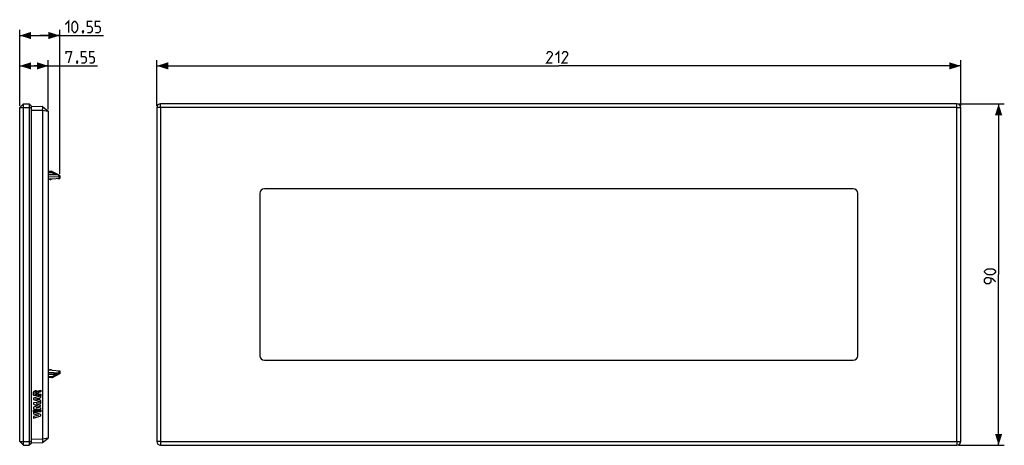
# Model space of a CAD drawing. Units: millimetres. Extents: x 27 to 287, y 59 to 171.
import ezdxf

# ---------------------------------------------------------------- set-up
doc = ezdxf.new("R2010")
doc.units = ezdxf.units.MM
doc.header["$LTSCALE"] = 16.335
doc.layers.get('0').update_dxf_attribs({"linetype": 'CONTINUOUS'})
for name, color, linetype in [('ASSI', 7, 'CONTINUOUS'), ('RACCORDO', 7, 'CONTINUOUS'), ('SMUSSO', 7, 'CONTINUOUS')]:
    doc.layers.add(name, color=color, linetype=linetype)
doc.styles.get("Standard").update_dxf_attribs({"font": 'txt', "width": 0.8})
doc.dimstyles.new('DIMSTYLE_1', dxfattribs={"dimtxt": 3, "dimasz": 3, "dimexe": 1.5, "dimexo": 0.5, "dimgap": 0.75, "dimtad": 1, "dimtxsty": 'STANDARD', "dimblk": '_FILLED', "dimblk1": '_FILLED', "dimblk2": '_FILLED', "dimcen": 0.09, "dimazin": 2, "dimtfac": 1, "dimtofl": 0, "dimtmove": 0, "dimatfit": 3, "dimldrblk": '_FILLED', "dimfxl": 1, "dimtolj": 1, "dimarcsym": 0})

# ---------------------------------------------------------------- blocks, each defined once
blk = doc.blocks.new('_FILLED')
at = {"color": 0, "linetype": 'BYBLOCK'}
blk.add_solid([(0, 0), (-1, 0.317), (-1, -0.317)], dxfattribs=at)
blk = doc.blocks.new('*D0')
at = {"color": 7, "linetype": 'CONTINUOUS'}
for p, q in [((27.49, 148.59), (27.49, 160.59)), ((27.49, 159.09), (31.27, 159.09)), ((35.04, 159.09), (31.27, 159.09)), ((31.27, 159.09), (48.05, 159.09)), ((35.04, 147.62), (35.04, 160.59))]:
    blk.add_line(p, q, dxfattribs=at)
at = {"color": 7, "linetype": 'CONTINUOUS', "xscale": 3, "yscale": 3, "zscale": 3, "rotation": 180}
blk.add_blockref('_FILLED', (27.49, 159.09), dxfattribs=at)
at = {"color": 7, "linetype": 'CONTINUOUS', "xscale": 3, "yscale": 3, "zscale": 3}
blk.add_blockref('_FILLED', (35.04, 159.09), dxfattribs=at)
blk = doc.blocks.new('*D1')
at = {"color": 7, "linetype": 'CONTINUOUS'}
for p, q in [((27.49, 148.59), (27.49, 168.59)), ((27.49, 167.09), (32.77, 167.09)), ((38.04, 167.09), (32.77, 167.09)), ((32.77, 167.09), (49.61, 167.09)), ((38.04, 130.63), (38.04, 168.59))]:
    blk.add_line(p, q, dxfattribs=at)
at = {"color": 7, "linetype": 'CONTINUOUS', "xscale": 3, "yscale": 3, "zscale": 3, "rotation": 180}
blk.add_blockref('_FILLED', (27.49, 167.09), dxfattribs=at)
at = {"color": 7, "linetype": 'CONTINUOUS', "xscale": 3, "yscale": 3, "zscale": 3}
blk.add_blockref('_FILLED', (38.04, 167.09), dxfattribs=at)
blk = doc.blocks.new('*D2')
at = {"color": 7, "linetype": 'CONTINUOUS'}
for p, q in [((63.66, 148.59), (63.66, 160.59)), ((63.66, 159.09), (169.66, 159.09)), ((275.66, 159.09), (169.66, 159.09)), ((275.66, 148.59), (275.66, 160.59))]:
    blk.add_line(p, q, dxfattribs=at)
at = {"color": 7, "linetype": 'CONTINUOUS', "xscale": 3, "yscale": 3, "zscale": 3, "rotation": 180}
blk.add_blockref('_FILLED', (63.66, 159.09), dxfattribs=at)
at = {"color": 7, "linetype": 'CONTINUOUS', "xscale": 3, "yscale": 3, "zscale": 3}
blk.add_blockref('_FILLED', (275.66, 159.09), dxfattribs=at)
blk = doc.blocks.new('*D3')
at = {"color": 7, "linetype": 'CONTINUOUS'}
for p, q in [((275.16, 149.09), (287.16, 149.09)), ((285.66, 149.09), (285.66, 104.09)), ((285.66, 59.09), (285.66, 104.09)), ((275.16, 59.09), (287.16, 59.09))]:
    blk.add_line(p, q, dxfattribs=at)
at = {"color": 7, "linetype": 'CONTINUOUS', "xscale": 3, "yscale": 3, "zscale": 3}
for p, rotation in [((285.66, 149.09), 90), ((285.66, 59.09), 270)]:
    blk.add_blockref('_FILLED', p, dxfattribs=dict(at, rotation=rotation))

msp = doc.modelspace()

# ---------------------------------------------------------------- linework, layer by layer
at = {"color": 7, "linetype": 'CONTINUOUS'}
for p, q in [((30.641, 59.736), (30.641, 148.437)), ((30.641, 148.437), (33.541, 148.386)), ((33.541, 148.386), (35.041, 147.186)), ((33.541, 147.386), (33.541, 60.786)), ((33.549, 147.607), (33.554, 147.727)), ((33.554, 147.727), (33.557, 147.842)), ((33.557, 147.842), (33.559, 147.949)), ((35.041, 147.186), (35.041, 60.987)), ((35.967, 131.236), (35.041, 131.238)), ((37.491, 130.428), (35.041, 130.442)), ((35.041, 129.842), (37.851, 129.966)), ((38.041, 130.175), (36.106, 131.202)), ((38.041, 130.239), (37.92, 130.239)), ((38.041, 130.239), (38.041, 129.439)), ((35.041, 129.286), (35.991, 129.286)), ((35.041, 129.136), (35.191, 129.136)), ((35.191, 129.136), (35.341, 129.286)), ((35.341, 129.286), (35.491, 129.136)), ((35.491, 129.136), (35.691, 129.136)), ((35.691, 129.136), (35.841, 129.286)), ((36.091, 129.291), (38.041, 129.486)), ((37.519, 129.434), (38.041, 129.439)), ((35.041, 79.036), (35.191, 79.036)), ((35.991, 78.886), (35.041, 78.886)), ((35.041, 78.33), (37.851, 78.206)), ((35.191, 79.036), (35.341, 78.886)), ((35.341, 78.886), (35.491, 79.036)), ((35.491, 79.036), (35.691, 79.036)), ((35.691, 79.036), (35.841, 78.886)), ((36.091, 78.881), (38.041, 78.686)), ((36.106, 76.971), (38.041, 77.998)), ((37.519, 78.738), (38.041, 78.734)), ((38.041, 77.934), (37.92, 77.934)), ((38.041, 78.734), (38.041, 77.934)), ((37.491, 77.745), (35.041, 77.73)), ((35.967, 76.936), (35.041, 76.934)), ((30.641, 59.736), (33.541, 59.786)), ((33.541, 59.787), (35.041, 60.986)), ((33.547, 60.626), (33.542, 60.751)), ((33.552, 60.505), (33.547, 60.626)), ((33.555, 60.387), (33.552, 60.505))]:
    msp.add_line(p, q, dxfattribs=at)
at = {"color": 250, "linetype": 'CONTINUOUS'}
for p, q in [((30.641, 147.437), (33.541, 147.386)), ((33.542, 147.422), (35.041, 147.125)), ((35.967, 131.014), (35.041, 131.014)), ((37.491, 130.34), (35.041, 130.354)), ((35.967, 131.014), (35.967, 131.236)), ((37.066, 130.43), (35.967, 131.014)), ((37.491, 130.418), (37.491, 130.425)), ((37.491, 130.377), (37.491, 130.418)), ((37.491, 130.34), (37.491, 130.377)), ((38.013, 130.063), (37.491, 130.34)), ((37.851, 129.966), (37.851, 129.467)), ((37.757, 129.458), (37.757, 129.436)), ((37.491, 77.832), (38.013, 78.11)), ((37.757, 78.736), (37.757, 78.715)), ((37.851, 78.705), (37.851, 78.206)), ((37.491, 77.832), (35.041, 77.818)), ((35.967, 77.158), (35.041, 77.158)), ((35.967, 77.158), (37.066, 77.742)), ((35.967, 76.936), (35.967, 77.158)), ((37.491, 77.761), (37.491, 77.832)), ((32.005, 72.585), (32.005, 72.812)), ((32.161, 73.223), (32.173, 73.223)), ((32.316, 72.811), (32.316, 72.598)), ((32.499, 73.439), (32.634, 73.475)), ((32.634, 73.475), (32.807, 73.521)), ((32.855, 73.146), (32.789, 73.127)), ((32.807, 73.521), (32.977, 73.565)), ((33.024, 73.195), (32.855, 73.146)), ((32.977, 73.565), (33.059, 73.587)), ((33.059, 73.205), (33.024, 73.195)), ((33.059, 73.587), (33.059, 73.205)), ((33.059, 72.087), (31.16, 71.504)), ((31.16, 71.504), (31.16, 71.12)), ((31.16, 71.12), (33.059, 70.524)), ((33.059, 70.462), (31.16, 70.284)), ((31.16, 70.284), (31.16, 69.892)), ((31.182, 72.203), (31.173, 72.262)), ((33.059, 72.203), (31.182, 72.203)), ((31.483, 72.585), (32.005, 72.585)), ((31.682, 71.304), (32.387, 71.487)), ((32.387, 71.107), (31.682, 71.304)), ((32.316, 72.598), (33.059, 72.598)), ((32.387, 71.487), (32.387, 71.107)), ((32.68, 71.566), (33.059, 71.669)), ((32.68, 71.026), (32.68, 71.566)), ((33.059, 70.916), (32.68, 71.026)), ((33.059, 72.598), (33.059, 72.203)), ((33.059, 71.669), (33.059, 72.087)), ((33.059, 70.524), (33.059, 70.916)), ((33.059, 70.074), (33.059, 70.462)), ((31.159, 68.322), (33.059, 68.322)), ((31.159, 67.925), (31.159, 68.322)), ((33.059, 67.925), (31.159, 67.925)), ((31.16, 69.892), (32.214, 69.495)), ((32.214, 69.495), (31.16, 69.103)), ((31.16, 69.103), (31.16, 68.707)), ((31.16, 68.707), (33.059, 68.535)), ((33.059, 67.167), (31.16, 67.778)), ((31.16, 67.778), (31.16, 67.382)), ((31.819, 69), (33.059, 69.465)), ((33.059, 68.914), (31.819, 69)), ((31.824, 69.992), (33.059, 70.074)), ((33.059, 69.521), (31.824, 69.992)), ((33.059, 69.465), (33.059, 69.521)), ((33.059, 68.535), (33.059, 68.914)), ((33.059, 68.322), (33.059, 67.925)), ((31.16, 67.382), (32.467, 67.008)), ((32.467, 67.008), (31.16, 66.646)), ((31.16, 66.215), (33.059, 66.818)), ((31.16, 66.646), (31.16, 66.215)), ((33.059, 66.818), (33.059, 67.167)), ((30.641, 60.735), (33.541, 60.786)), ((33.542, 60.751), (35.041, 61.048))]:
    msp.add_line(p, q, dxfattribs=at)
at = {"color": 7, "linetype": 'CONTINUOUS', "const_width": 0.35}
for points in [[(39.534, 169.979), (40.391, 170.836), (40.391, 167.836)], [(41.249, 168.693), (41.249, 169.979), (41.463, 170.408), (41.891, 170.836), (42.106, 170.836), (42.534, 170.408), (42.749, 169.979), (42.749, 168.693), (42.534, 168.265), (42.106, 167.836), (41.891, 167.836), (41.463, 168.265), (41.249, 168.693)], [(45.32, 167.836), (46.177, 167.836), (46.606, 168.265), (46.606, 169.122), (46.177, 169.55), (45.32, 169.55), (45.32, 170.836), (46.606, 170.836)], [(47.463, 167.836), (48.32, 167.836), (48.749, 168.265), (48.749, 169.122), (48.32, 169.55), (47.463, 169.55), (47.463, 170.836), (48.749, 170.836)], [(44.249, 168.336), (44.32, 168.193), (44.32, 168.122), (44.177, 167.979), (44.106, 167.979), (44.034, 168.05), (44.034, 168.122), (44.106, 168.265), (44.177, 168.336), (44.249, 168.336)], [(44.32, 168.122), (44.249, 167.908), (44.106, 167.622)], [(39.697, 162.193), (39.697, 162.836), (41.197, 162.836), (40.34, 159.836)], [(43.768, 159.836), (44.625, 159.836), (45.054, 160.265), (45.054, 161.122), (44.625, 161.55), (43.768, 161.55), (43.768, 162.836), (45.054, 162.836)], [(45.911, 159.836), (46.768, 159.836), (47.197, 160.265), (47.197, 161.122), (46.768, 161.55), (45.911, 161.55), (45.911, 162.836), (47.197, 162.836)], [(167.947, 159.836), (166.447, 159.836), (167.947, 161.979), (167.947, 162.408), (167.518, 162.836), (166.875, 162.836), (166.447, 162.193)], [(168.804, 161.979), (169.661, 162.836), (169.661, 159.836)], [(172.018, 159.836), (170.518, 159.836), (172.018, 161.979), (172.018, 162.408), (171.59, 162.836), (170.947, 162.836), (170.518, 162.193)], [(42.697, 160.336), (42.768, 160.193), (42.768, 160.122), (42.625, 159.979), (42.554, 159.979), (42.483, 160.05), (42.483, 160.122), (42.554, 160.265), (42.625, 160.336), (42.697, 160.336)], [(42.768, 160.122), (42.697, 159.908), (42.554, 159.622)], [(284.054, 104.086), (282.768, 104.086), (282.34, 104.3), (281.911, 104.729), (281.911, 104.943), (282.34, 105.372), (282.768, 105.586), (284.054, 105.586), (284.482, 105.372), (284.911, 104.943), (284.911, 104.729), (284.482, 104.3), (284.054, 104.086)], [(284.911, 102.158), (284.054, 103.015), (283.197, 103.229), (282.34, 103.229), (281.911, 102.8), (281.911, 102.158), (282.34, 101.729), (283.197, 101.729), (283.625, 102.158), (283.625, 103.086)]]:
    msp.add_lwpolyline(points, dxfattribs=at)
at = {"color": 7, "linetype": 'CONTINUOUS'}
for points in [[(33.559, 147.949), (33.56, 147.999), (33.56, 148.047), (33.56, 148.093), (33.56, 148.136), (33.56, 148.176), (33.559, 148.212), (33.558, 148.246), (33.557, 148.276), (33.555, 148.303), (33.554, 148.326), (33.552, 148.346), (33.549, 148.361), (33.547, 148.373), (33.544, 148.381), (33.542, 148.386)], [(33.542, 147.422), (33.544, 147.484), (33.549, 147.607)], [(38.028, 130.09), (38.021, 130.077), (38.013, 130.063)], [(38.041, 130.132), (38.04, 130.123), (38.038, 130.113), (38.034, 130.102), (38.028, 130.09)], [(38.013, 78.11), (38.021, 78.096), (38.028, 78.083), (38.034, 78.07), (38.038, 78.059), (38.04, 78.049), (38.041, 78.04)], [(33.542, 59.787), (33.544, 59.791), (33.547, 59.799), (33.549, 59.811), (33.552, 59.827), (33.554, 59.846), (33.555, 59.869), (33.557, 59.896), (33.558, 59.926), (33.559, 59.96), (33.56, 59.997), (33.56, 60.037), (33.56, 60.079), (33.56, 60.125), (33.56, 60.173), (33.559, 60.223), (33.558, 60.276), (33.555, 60.387)]]:
    msp.add_lwpolyline(points, dxfattribs=at)
at = {"color": 250, "linetype": 'CONTINUOUS'}
for points in [[(35.967, 131.014), (35.974, 131.026), (35.981, 131.039), (35.989, 131.051), (35.996, 131.063), (36.003, 131.075), (36.01, 131.087), (36.018, 131.099), (36.025, 131.11), (36.033, 131.121), (36.04, 131.133), (36.048, 131.143), (36.056, 131.154), (36.063, 131.164)], [(36.063, 131.164), (36.07, 131.173), (36.077, 131.181), (36.084, 131.188), (36.09, 131.194), (36.095, 131.198), (36.1, 131.201), (36.104, 131.202), (36.107, 131.201)], [(37.491, 130.425), (37.491, 130.427), (37.491, 130.428)], [(37.531, 130.372), (37.518, 130.363), (37.504, 130.352), (37.491, 130.34)], [(37.58, 130.396), (37.568, 130.392), (37.556, 130.387), (37.543, 130.38), (37.531, 130.372)], [(37.63, 130.393), (37.621, 130.396), (37.612, 130.399), (37.602, 130.399), (37.591, 130.398), (37.58, 130.396)], [(35.967, 77.158), (35.972, 77.149), (35.978, 77.139), (35.984, 77.129), (35.99, 77.119), (35.995, 77.109), (36.001, 77.1), (36.008, 77.09), (36.014, 77.08), (36.02, 77.07), (36.026, 77.06), (36.033, 77.051), (36.04, 77.041), (36.046, 77.031), (36.053, 77.022), (36.059, 77.013), (36.066, 77.005)], [(36.066, 77.005), (36.072, 76.997), (36.079, 76.99), (36.085, 76.984), (36.09, 76.978), (36.095, 76.974), (36.1, 76.972), (36.104, 76.971), (36.107, 76.971)], [(37.531, 77.8), (37.518, 77.81), (37.504, 77.82), (37.491, 77.832)], [(37.491, 77.745), (37.491, 77.745), (37.491, 77.747), (37.491, 77.75), (37.491, 77.761)], [(37.58, 77.776), (37.568, 77.78), (37.556, 77.785), (37.543, 77.792), (37.531, 77.8)], [(37.63, 77.78), (37.621, 77.776), (37.612, 77.774), (37.602, 77.773), (37.591, 77.774), (37.58, 77.776)], [(31.173, 72.262), (31.165, 72.319), (31.162, 72.347), (31.158, 72.374), (31.155, 72.401), (31.152, 72.427), (31.149, 72.453), (31.147, 72.479), (31.144, 72.51), (31.141, 72.542), (31.139, 72.572), (31.137, 72.603), (31.136, 72.633), (31.135, 72.663), (31.134, 72.692), (31.134, 72.722), (31.134, 72.751), (31.134, 72.78), (31.135, 72.81), (31.137, 72.839), (31.139, 72.868), (31.142, 72.897), (31.145, 72.926), (31.148, 72.955), (31.153, 72.984), (31.158, 73.012), (31.163, 73.041), (31.169, 73.07), (31.175, 73.092), (31.181, 73.115), (31.187, 73.137), (31.194, 73.16), (31.202, 73.182)], [(31.202, 73.182), (31.206, 73.193), (31.211, 73.205), (31.217, 73.216), (31.223, 73.228), (31.23, 73.24), (31.237, 73.252), (31.245, 73.265), (31.254, 73.277), (31.263, 73.29), (31.273, 73.303), (31.284, 73.315), (31.295, 73.328), (31.307, 73.34), (31.319, 73.352), (31.332, 73.363), (31.345, 73.374), (31.359, 73.385), (31.373, 73.395), (31.387, 73.405), (31.402, 73.415), (31.418, 73.424), (31.433, 73.432), (31.449, 73.44), (31.465, 73.447), (31.481, 73.454), (31.497, 73.46), (31.513, 73.465), (31.529, 73.47), (31.545, 73.474), (31.561, 73.478), (31.58, 73.481), (31.599, 73.485), (31.617, 73.487), (31.635, 73.489), (31.653, 73.49), (31.67, 73.491), (31.687, 73.491), (31.703, 73.491), (31.719, 73.491), (31.735, 73.49), (31.75, 73.489), (31.765, 73.487), (31.779, 73.486), (31.793, 73.483), (31.807, 73.481), (31.823, 73.477), (31.839, 73.474), (31.855, 73.47), (31.87, 73.465), (31.884, 73.46), (31.898, 73.455), (31.912, 73.45), (31.925, 73.444), (31.937, 73.439), (31.949, 73.433), (31.961, 73.427), (31.972, 73.42), (31.986, 73.412), (32, 73.404), (32.012, 73.395), (32.024, 73.386), (32.036, 73.377), (32.046, 73.368), (32.056, 73.359), (32.066, 73.351), (32.075, 73.342), (32.083, 73.333), (32.092, 73.324), (32.099, 73.316), (32.105, 73.31), (32.11, 73.304), (32.12, 73.292), (32.13, 73.28), (32.139, 73.269), (32.143, 73.263), (32.147, 73.257), (32.151, 73.252), (32.154, 73.246), (32.157, 73.24), (32.159, 73.234), (32.16, 73.228), (32.161, 73.223)], [(31.472, 72.896), (31.47, 72.881), (31.469, 72.866), (31.468, 72.852), (31.467, 72.837), (31.466, 72.822), (31.466, 72.808), (31.465, 72.793), (31.465, 72.78), (31.465, 72.767), (31.466, 72.755), (31.466, 72.742), (31.466, 72.729), (31.467, 72.716), (31.468, 72.703), (31.469, 72.69), (31.47, 72.677), (31.472, 72.664), (31.473, 72.651), (31.475, 72.638), (31.477, 72.625), (31.479, 72.611), (31.481, 72.598), (31.483, 72.585)], [(31.71, 73.12), (31.702, 73.119), (31.695, 73.119), (31.688, 73.118), (31.681, 73.117), (31.674, 73.116), (31.668, 73.115), (31.661, 73.114), (31.654, 73.112), (31.647, 73.11), (31.64, 73.108), (31.633, 73.106), (31.626, 73.103), (31.62, 73.101), (31.613, 73.098), (31.607, 73.095), (31.6, 73.091), (31.594, 73.088), (31.587, 73.084), (31.581, 73.08), (31.575, 73.076), (31.569, 73.072), (31.563, 73.067), (31.557, 73.063), (31.552, 73.058), (31.546, 73.053), (31.541, 73.047), (31.536, 73.042), (31.531, 73.036), (31.526, 73.03), (31.522, 73.024), (31.517, 73.018), (31.513, 73.012), (31.509, 73.005), (31.505, 72.999), (31.502, 72.992), (31.498, 72.985), (31.495, 72.978), (31.492, 72.971), (31.489, 72.964), (31.486, 72.957), (31.484, 72.949), (31.481, 72.942), (31.479, 72.934), (31.477, 72.927), (31.476, 72.919), (31.474, 72.911), (31.473, 72.904), (31.472, 72.896)], [(32.005, 72.812), (32.004, 72.823), (32.004, 72.835), (32.003, 72.846), (32.002, 72.857), (32.001, 72.868), (31.999, 72.878), (31.998, 72.888), (31.996, 72.898), (31.994, 72.908), (31.992, 72.917), (31.99, 72.926), (31.987, 72.935), (31.984, 72.944), (31.981, 72.953), (31.979, 72.96), (31.976, 72.967), (31.973, 72.974), (31.969, 72.981), (31.966, 72.988), (31.962, 72.995), (31.958, 73.001), (31.954, 73.008), (31.95, 73.014), (31.945, 73.021), (31.94, 73.027), (31.935, 73.032), (31.93, 73.038), (31.924, 73.044), (31.918, 73.049), (31.912, 73.054), (31.906, 73.059), (31.899, 73.064), (31.892, 73.069), (31.886, 73.073), (31.878, 73.077), (31.871, 73.081), (31.864, 73.085), (31.856, 73.089), (31.848, 73.093), (31.84, 73.096), (31.832, 73.099), (31.823, 73.102), (31.815, 73.105), (31.806, 73.107), (31.797, 73.109), (31.788, 73.112), (31.78, 73.113), (31.772, 73.115), (31.763, 73.116), (31.754, 73.117), (31.746, 73.118), (31.737, 73.119), (31.728, 73.119), (31.719, 73.12), (31.71, 73.12)], [(32.173, 73.223), (32.175, 73.229), (32.178, 73.235), (32.181, 73.242), (32.185, 73.248), (32.188, 73.254), (32.192, 73.26), (32.196, 73.266), (32.2, 73.273), (32.205, 73.279), (32.21, 73.285), (32.215, 73.291), (32.221, 73.297), (32.226, 73.303), (32.232, 73.308), (32.238, 73.314), (32.245, 73.32), (32.251, 73.325), (32.258, 73.331), (32.265, 73.336), (32.272, 73.341), (32.28, 73.346), (32.287, 73.351), (32.295, 73.356), (32.303, 73.361), (32.312, 73.367), (32.322, 73.372), (32.332, 73.377), (32.342, 73.382), (32.352, 73.387), (32.363, 73.392), (32.374, 73.397), (32.387, 73.402), (32.4, 73.407), (32.413, 73.412), (32.427, 73.417), (32.441, 73.421), (32.455, 73.426), (32.47, 73.43), (32.484, 73.435), (32.499, 73.439)], [(32.483, 73.032), (32.477, 73.03), (32.471, 73.027), (32.466, 73.025), (32.46, 73.022), (32.454, 73.019), (32.447, 73.016), (32.44, 73.012), (32.434, 73.008), (32.427, 73.004), (32.421, 73), (32.414, 72.995), (32.408, 72.991), (32.402, 72.986), (32.397, 72.982), (32.393, 72.978), (32.388, 72.974), (32.384, 72.97), (32.379, 72.966), (32.375, 72.962), (32.371, 72.957), (32.367, 72.953), (32.363, 72.948), (32.36, 72.944), (32.356, 72.939), (32.353, 72.934), (32.35, 72.93), (32.347, 72.925), (32.344, 72.92), (32.341, 72.915), (32.338, 72.909), (32.336, 72.904), (32.333, 72.899), (32.331, 72.893), (32.329, 72.888), (32.327, 72.882), (32.325, 72.877), (32.324, 72.871), (32.322, 72.866), (32.321, 72.86), (32.32, 72.855), (32.319, 72.849), (32.318, 72.844), (32.318, 72.838), (32.317, 72.831), (32.316, 72.825), (32.316, 72.818), (32.316, 72.811)], [(32.662, 73.09), (32.636, 73.083), (32.609, 73.075), (32.583, 73.066), (32.558, 73.058), (32.533, 73.05), (32.508, 73.041), (32.483, 73.032)], [(32.789, 73.127), (32.725, 73.109), (32.662, 73.09)]]:
    msp.add_lwpolyline(points, dxfattribs=at)
at = {"color": 7, "linetype": 'CONTINUOUS'}
for centre, radius, start, end in [((35.966, 130.936), 0.3, 62.05093, 89.9), ((37.489, 130.128), 0.3, 62.03984, 89.66667), ((35.991, 130.286), 1, 270, 275.71059), ((35.991, 77.886), 1, 84.28941, 90), ((35.966, 77.236), 0.3, 270.1, 297.94907), ((37.489, 78.045), 0.3, 270.33333, 297.96016)]:
    msp.add_arc(centre, radius, start, end, dxfattribs=at)
for centre, major_axis, ratio, start_param, end_param in [((34.819, 147.364), (1.277, -0.058), 0.7819142, -3.1412917, -3.105962), ((37.841, 130.166), (-0.142, 0.142), 0.9918061, -3.8766878, -2.892394), ((37.841, 78.006), (0.142, 0.142), 0.9918061, -0.2491986, 0.7350952), ((34.819, 60.809), (1.277, 0.058), 0.7819142, 3.105962, 3.1412917)]:
    msp.add_ellipse(centre, major_axis=major_axis, ratio=ratio, start_param=start_param, end_param=end_param, dxfattribs=at)
at = {"layer": 'ASSI', "color": 7, "linetype": 'CONTINUOUS'}
for p, q in [((30.641, 59.736), (30.641, 148.437)), ((30.641, 148.437), (33.541, 148.386)), ((33.541, 148.386), (35.041, 147.186)), ((33.541, 147.386), (33.541, 60.786)), ((33.549, 147.607), (33.554, 147.727)), ((33.554, 147.727), (33.557, 147.842)), ((33.557, 147.842), (33.559, 147.949)), ((35.041, 147.186), (35.041, 60.987)), ((35.967, 131.236), (35.041, 131.238)), ((37.491, 130.428), (35.041, 130.442)), ((35.041, 129.842), (37.851, 129.966)), ((38.041, 130.175), (36.106, 131.202)), ((38.041, 130.239), (37.92, 130.239)), ((38.041, 130.239), (38.041, 129.439)), ((35.041, 129.286), (35.991, 129.286)), ((35.041, 129.136), (35.191, 129.136)), ((35.191, 129.136), (35.341, 129.286)), ((35.341, 129.286), (35.491, 129.136)), ((35.491, 129.136), (35.691, 129.136)), ((35.691, 129.136), (35.841, 129.286)), ((36.091, 129.291), (38.041, 129.486)), ((37.519, 129.434), (38.041, 129.439)), ((35.041, 79.036), (35.191, 79.036)), ((35.991, 78.886), (35.041, 78.886)), ((35.041, 78.33), (37.851, 78.206)), ((35.191, 79.036), (35.341, 78.886)), ((35.341, 78.886), (35.491, 79.036)), ((35.491, 79.036), (35.691, 79.036)), ((35.691, 79.036), (35.841, 78.886)), ((36.091, 78.881), (38.041, 78.686)), ((36.106, 76.971), (38.041, 77.998)), ((37.519, 78.738), (38.041, 78.734)), ((38.041, 77.934), (37.92, 77.934)), ((38.041, 78.734), (38.041, 77.934)), ((37.491, 77.745), (35.041, 77.73)), ((35.967, 76.936), (35.041, 76.934)), ((30.641, 59.736), (33.541, 59.786)), ((33.541, 59.787), (35.041, 60.986)), ((33.547, 60.626), (33.542, 60.751)), ((33.552, 60.505), (33.547, 60.626)), ((33.555, 60.387), (33.552, 60.505))]:
    msp.add_line(p, q, dxfattribs=at)
at = {"layer": 'ASSI', "color": 250, "linetype": 'CONTINUOUS'}
for p, q in [((30.641, 147.437), (33.541, 147.386)), ((33.542, 147.422), (35.041, 147.125)), ((35.967, 131.014), (35.041, 131.014)), ((37.491, 130.34), (35.041, 130.354)), ((35.967, 131.014), (35.967, 131.236)), ((37.066, 130.43), (35.967, 131.014)), ((37.491, 130.418), (37.491, 130.425)), ((37.491, 130.377), (37.491, 130.418)), ((37.491, 130.34), (37.491, 130.377)), ((38.013, 130.063), (37.491, 130.34)), ((37.851, 129.966), (37.851, 129.467)), ((37.757, 129.458), (37.757, 129.436)), ((37.491, 77.832), (38.013, 78.11)), ((37.757, 78.736), (37.757, 78.715)), ((37.851, 78.705), (37.851, 78.206)), ((37.491, 77.832), (35.041, 77.818)), ((35.967, 77.158), (35.041, 77.158)), ((35.967, 77.158), (37.066, 77.742)), ((35.967, 76.936), (35.967, 77.158)), ((37.491, 77.761), (37.491, 77.832)), ((30.641, 60.735), (33.541, 60.786)), ((33.542, 60.751), (35.041, 61.048))]:
    msp.add_line(p, q, dxfattribs=at)
at = {"layer": 'ASSI', "color": 7, "linetype": 'CONTINUOUS'}
for points in [[(33.559, 147.949), (33.56, 147.999), (33.56, 148.047), (33.56, 148.093), (33.56, 148.136), (33.56, 148.176), (33.559, 148.212), (33.558, 148.246), (33.557, 148.276), (33.555, 148.303), (33.554, 148.326), (33.552, 148.346), (33.549, 148.361), (33.547, 148.373), (33.544, 148.381), (33.542, 148.386)], [(33.542, 147.422), (33.544, 147.484), (33.549, 147.607)], [(38.028, 130.09), (38.021, 130.077), (38.013, 130.063)], [(38.041, 130.132), (38.04, 130.123), (38.038, 130.113), (38.034, 130.102), (38.028, 130.09)], [(38.013, 78.11), (38.021, 78.096), (38.028, 78.083), (38.034, 78.07), (38.038, 78.059), (38.04, 78.049), (38.041, 78.04)], [(33.542, 59.787), (33.544, 59.791), (33.547, 59.799), (33.549, 59.811), (33.552, 59.827), (33.554, 59.846), (33.555, 59.869), (33.557, 59.896), (33.558, 59.926), (33.559, 59.96), (33.56, 59.997), (33.56, 60.037), (33.56, 60.079), (33.56, 60.125), (33.56, 60.173), (33.559, 60.223), (33.558, 60.276), (33.555, 60.387)]]:
    msp.add_lwpolyline(points, dxfattribs=at)
at = {"layer": 'ASSI', "color": 250, "linetype": 'CONTINUOUS'}
for points in [[(35.967, 131.014), (35.974, 131.026), (35.981, 131.039), (35.989, 131.051), (35.996, 131.063), (36.003, 131.075), (36.01, 131.087), (36.018, 131.099), (36.025, 131.11), (36.033, 131.121), (36.04, 131.133), (36.048, 131.143), (36.056, 131.154), (36.063, 131.164)], [(36.063, 131.164), (36.07, 131.173), (36.077, 131.181), (36.084, 131.188), (36.09, 131.194), (36.095, 131.198), (36.1, 131.201), (36.104, 131.202), (36.107, 131.201)], [(37.491, 130.425), (37.491, 130.427), (37.491, 130.428)], [(37.531, 130.372), (37.518, 130.363), (37.504, 130.352), (37.491, 130.34)], [(37.58, 130.396), (37.568, 130.392), (37.556, 130.387), (37.543, 130.38), (37.531, 130.372)], [(37.63, 130.393), (37.621, 130.396), (37.612, 130.399), (37.602, 130.399), (37.591, 130.398), (37.58, 130.396)], [(35.967, 77.158), (35.972, 77.149), (35.978, 77.139), (35.984, 77.129), (35.99, 77.119), (35.995, 77.109), (36.001, 77.1), (36.008, 77.09), (36.014, 77.08), (36.02, 77.07), (36.026, 77.06), (36.033, 77.051), (36.04, 77.041), (36.046, 77.031), (36.053, 77.022), (36.059, 77.013), (36.066, 77.005)], [(36.066, 77.005), (36.072, 76.997), (36.079, 76.99), (36.085, 76.984), (36.09, 76.978), (36.095, 76.974), (36.1, 76.972), (36.104, 76.971), (36.107, 76.971)], [(37.531, 77.8), (37.518, 77.81), (37.504, 77.82), (37.491, 77.832)], [(37.491, 77.745), (37.491, 77.745), (37.491, 77.747), (37.491, 77.75), (37.491, 77.761)], [(37.58, 77.776), (37.568, 77.78), (37.556, 77.785), (37.543, 77.792), (37.531, 77.8)], [(37.63, 77.78), (37.621, 77.776), (37.612, 77.774), (37.602, 77.773), (37.591, 77.774), (37.58, 77.776)]]:
    msp.add_lwpolyline(points, dxfattribs=at)
at = {"layer": 'ASSI', "color": 7, "linetype": 'CONTINUOUS'}
for centre, radius, start, end in [((35.966, 130.936), 0.3, 62.05093, 89.9), ((37.489, 130.128), 0.3, 62.03984, 89.66667), ((35.991, 130.286), 1, 270, 275.71059), ((35.991, 77.886), 1, 84.28941, 90), ((35.966, 77.236), 0.3, 270.1, 297.94907), ((37.489, 78.045), 0.3, 270.33333, 297.96016)]:
    msp.add_arc(centre, radius, start, end, dxfattribs=at)
for centre, major_axis, ratio, start_param, end_param in [((34.819, 147.364), (1.277, -0.058), 0.7819142, -3.1412917, -3.105962), ((37.841, 130.166), (-0.142, 0.142), 0.9918061, -3.8766878, -2.892394), ((37.841, 78.006), (0.142, 0.142), 0.9918061, -0.2491986, 0.7350952), ((34.819, 60.809), (1.277, 0.058), 0.7819142, 3.105962, 3.1412917)]:
    msp.add_ellipse(centre, major_axis=major_axis, ratio=ratio, start_param=start_param, end_param=end_param, dxfattribs=at)
at = {"layer": 'RACCORDO', "color": 7, "linetype": 'CONTINUOUS'}
for p, q in [((30.491, 144.086), (30.641, 144.086)), ((30.491, 143.086), (30.641, 143.086)), ((90.811, 125.486), (90.811, 82.686)), ((247.311, 126.686), (92.011, 126.686)), ((248.511, 82.686), (248.511, 125.486)), ((92.011, 81.486), (247.311, 81.486)), ((30.491, 65.086), (30.641, 65.086)), ((30.491, 64.086), (30.641, 64.086))]:
    msp.add_line(p, q, dxfattribs=at)
at = {"layer": 'RACCORDO', "color": 250, "linetype": 'CONTINUOUS'}
for p, q in [((30.491, 141.086), (30.641, 141.086)), ((30.491, 67.086), (30.641, 67.086))]:
    msp.add_line(p, q, dxfattribs=at)
at = {"layer": 'RACCORDO', "color": 7, "linetype": 'CONTINUOUS'}
for centre, start, end in [((92.011, 125.486), 90, 180), ((247.311, 125.486), 0, 90), ((92.011, 82.686), 180, 270), ((247.311, 82.686), 270, 360)]:
    msp.add_arc(centre, 1.2, start, end, dxfattribs=at)
at = {"layer": 'SMUSSO', "color": 7, "linetype": 'CONTINUOUS'}
for p, q in [((27.491, 148.086), (28.491, 149.086)), ((27.491, 60.086), (27.491, 148.086)), ((28.491, 59.086), (28.491, 149.086)), ((28.491, 149.086), (29.991, 149.086)), ((29.991, 149.086), (29.991, 59.086)), ((30.491, 148.586), (29.991, 149.086)), ((30.491, 148.586), (30.491, 59.586)), ((63.661, 148.086), (63.661, 60.086)), ((274.661, 149.086), (64.661, 149.086)), ((64.661, 148.086), (64.661, 60.086)), ((274.661, 148.086), (64.661, 148.086)), ((274.661, 60.086), (274.661, 148.086)), ((275.661, 60.086), (275.661, 148.086)), ((27.491, 60.086), (28.491, 59.086)), ((64.661, 60.086), (274.661, 60.086)), ((28.491, 59.086), (29.991, 59.086)), ((30.491, 59.586), (29.991, 59.086)), ((64.661, 59.086), (274.661, 59.086))]:
    msp.add_line(p, q, dxfattribs=at)
at = {"layer": 'SMUSSO', "color": 250, "linetype": 'CONTINUOUS'}
for p, q in [((27.491, 148.086), (30.491, 148.086)), ((64.661, 148.086), (63.661, 148.086)), ((64.661, 148.086), (64.661, 149.086)), ((274.661, 148.086), (274.661, 149.086)), ((274.661, 148.086), (275.661, 148.086)), ((27.491, 60.086), (30.491, 60.086)), ((64.661, 60.086), (63.661, 60.086)), ((64.661, 60.086), (64.661, 59.086)), ((274.661, 60.086), (275.661, 60.086)), ((274.661, 60.086), (274.661, 59.086))]:
    msp.add_line(p, q, dxfattribs=at)
at = {"layer": 'SMUSSO', "color": 7, "linetype": 'CONTINUOUS'}
for centre, start, end in [((64.661, 148.086), 90, 180), ((274.661, 148.086), 0, 90), ((64.661, 60.086), 180, 270), ((274.661, 60.086), 270, 360)]:
    msp.add_arc(centre, 1, start, end, dxfattribs=at)

# ---------------------------------------------------------------- dimensions: what is measured, and where the dimension line sits
at = {"color": 7, "linetype": 'CONTINUOUS'}
for base, p1, p2, picture, middle in [((38.041, 167.086), (27.491, 148.086), (38.041, 130.132), '*D1', (39.534, 167.086)), ((35.041, 159.086), (27.491, 148.086), (35.041, 147.125), '*D0', (39.697, 159.086)), ((275.661, 159.086), (63.661, 148.086), (275.661, 148.086), '*D2', (166.447, 159.086))]:
    dim = msp.add_linear_dim(base=base, p1=p1, p2=p2, dimstyle='DIMSTYLE_1', dxfattribs=at)
    dim.commit()
    dim.dimension.update_dxf_attribs({"geometry": picture, "text_midpoint": middle, "dimtype": 160})
dim = msp.add_linear_dim(base=(285.661, 59.086), p1=(274.661, 149.086), p2=(274.661, 59.086), angle=270, dimstyle='DIMSTYLE_1', dxfattribs=at)
dim.commit()
dim.dimension.update_dxf_attribs({"geometry": '*D3', "text_midpoint": (285.661, 101.729), "dimtype": 160})

doc.saveas('drawing.dxf')
